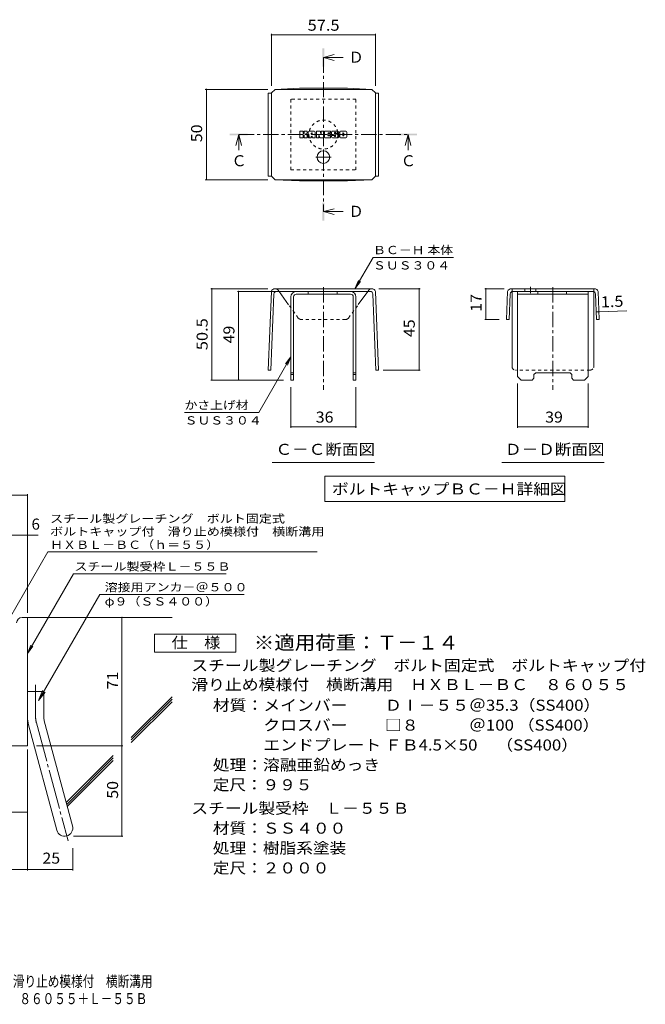
# Model space of a CAD drawing. Units: millimetres. Extents: x -1794 to 1849, y -1353 to 1370.
# Drawn here: x 119 to 1849, y -1353 to 1370 of the extents above; entities that cross this region are included whole.
import ezdxf

# ---------------------------------------------------------------- set-up
doc = ezdxf.new("R2010")
doc.units = ezdxf.units.MM
doc.header["$LTSCALE"] = 10
for name, pattern in [('JWW_CENTER1', [6.773333, 4.233333, -0.846667, 0.846667, -0.846667]), ('JWW_CENTER2', [13.546667, 11.006667, -0.846667, 0.846667, -0.846667]), ('JWW_DASHED1', [1.693333, 0.846667, -0.846667])]:
    doc.linetypes.add(name, pattern=pattern)
for name, color, linetype in [('D-1', 7, 'Continuous'), ('D-4', 7, 'Continuous'), ('D-5', 7, 'Continuous'), ('D-6', 7, 'Continuous'), ('D-8', 7, 'Continuous'), ('D-9', 7, 'Continuous'), ('D-F', 7, 'Continuous'), ('F-Fﾚｲﾔ', 7, 'Continuous')]:
    doc.layers.add(name, color=color, linetype=linetype)
doc.styles.add('ＭＳ ゴシック', font='txt', dxfattribs={"height": 1})

msp = doc.modelspace()

# ---------------------------------------------------------------- linework, layer by layer
at = {"layer": 'D-1', "color": 2, "linetype": 'Continuous', "lineweight": 9}
for p, q in [((125.3, -283.1), (140.3, -283.1)), ((140.3, -638.1), (140.3, -283.1)), ((140.3, -488.1), (185.3, -488.1)), ((185.3, -557.2), (185.3, -488.1)), ((186.9, -568.8), (264.8, -859.8)), ((143.4, -580.5), (221.4, -871.4)), ((140.3, -638.1), (-159.7, -638.1))]:
    msp.add_line(p, q, dxfattribs=at)
at = {"layer": 'D-1', "color": 2, "linetype": 'JWW_CENTER2', "lineweight": 9}
for p, q in [((162.8, -557.2), (162.8, -469.1)), ((165.1, -574.7), (252.5, -900.5))]:
    msp.add_line(p, q, dxfattribs=at)
at = {"layer": 'D-1', "color": 2, "linetype": 'Continuous', "lineweight": 9}
for centre, radius, start, end in [((125.3, -298.1), 15, 90, 180), ((230.3, -557.2), 90, 180, 195), ((230.3, -557.2), 45, 180, 195), ((243.1, -865.6), 22.5, 195.0001, 14.9999)]:
    msp.add_arc(centre, radius, start, end, dxfattribs=at)
at = {"layer": 'D-1', "color": 2, "linetype": 'JWW_CENTER2', "lineweight": 9}
msp.add_arc((230.3, -557.2), 67.5, 180, 195, dxfattribs=at)
at = {"layer": 'D-4', "color": 7, "linetype": 'Continuous', "lineweight": 9}
for p, q in [((815.2, 1330.8), (815.2, 1187.1)), ((815.2, 1327.8), (1102.7, 1327.8)), ((1102.7, 1330.8), (1102.7, 1187.3)), ((632.1, 1177.3), (805.2, 1177.3)), ((635.1, 1177.3), (635.1, 927.3)), ((632.1, 927.3), (805.2, 927.3)), ((1046.2, 626), (1096.2, 712.6)), ((1318.7, 712.6), (1096.2, 712.6)), ((1046.2, 626), (1055.8, 649.1)), ((1046.2, 626), (1061.4, 645.8)), ((647.3, 626), (805.4, 626)), ((650.3, 626), (650.3, 373.5)), ((721.5, 618.5), (863.9, 618.5)), ((724.5, 373.5), (724.5, 618.5)), ((1226.4, 626), (1112.4, 626)), ((1223.4, 626), (1223.4, 400.7)), ((1405.1, 626), (1458.8, 626)), ((1408.1, 541), (1408.1, 626)), ((1713.6, 561.8), (1721.1, 562.1)), ((1721.1, 562.1), (1798.3, 565.2)), ((1405.1, 541), (1445.2, 541)), ((868.9, 437.9), (780, 283.8)), ((868.9, 437.9), (853.7, 418.1)), ((868.9, 437.9), (859.3, 414.8)), ((1226.4, 400.7), (1124.2, 400.7)), ((647.3, 373.5), (848.9, 373.5)), ((1496.1, 241), (1496.1, 363.5)), ((1691.1, 241), (1691.1, 363.5)), ((868.9, 241), (868.9, 353.5)), ((1048.9, 241), (1048.9, 353.5)), ((780, 283.8), (575, 283.8)), ((868.9, 244), (1048.9, 244)), ((1496.1, 244), (1691.1, 244)), ((-597.3, 54.8), (140.3, 54.8)), ((140.3, -270.2), (140.3, 57.8)), ((-597.3, -55.9), (169.7, -55.9)), ((401.6, -888.1), (401.6, -283.1)), ((140.3, -648.5), (140.3, -982.7)), ((165.3, -638.1), (404.6, -638.1)), ((-52.2, -821.3), (140.3, -821.3)), ((268.1, -888.1), (404.6, -888.1)), ((265.6, -921.4), (265.6, -982.7)), ((-159.7, -979.7), (265.6, -979.7))]:
    msp.add_line(p, q, dxfattribs=at)
at = {"layer": 'D-4', "color": 2, "linetype": 'Continuous', "lineweight": 9}
for p, q in [((491.3, -378.9), (491.3, -328.9)), ((491.3, -328.9), (716.3, -328.9)), ((716.3, -328.9), (716.3, -378.9)), ((716.3, -378.9), (491.3, -378.9))]:
    msp.add_line(p, q, dxfattribs=at)
at = {"layer": 'D-4', "color": 7, "linetype": 'Continuous', "lineweight": 9, "const_width": 2}
for points in [[(816.2, 1327.8, 0.414214), (815.2, 1328.8, 0.414214), (814.2, 1327.8, 0.414214), (815.2, 1326.8, 0.414214)], [(1103.7, 1327.8, 0.414214), (1102.7, 1328.8, 0.414214), (1101.7, 1327.8, 0.414214), (1102.7, 1326.8, 0.414214)], [(636.1, 1177.3, 0.414214), (635.1, 1178.3, 0.414214), (634.1, 1177.3, 0.414214), (635.1, 1176.3, 0.414214)], [(636.1, 927.3, 0.414214), (635.1, 928.3, 0.414214), (634.1, 927.3, 0.414214), (635.1, 926.3, 0.414214)], [(651.3, 626, 0.414214), (650.3, 627, 0.414214), (649.3, 626, 0.414214), (650.3, 625, 0.414214)], [(1224.4, 626, 0.414214), (1223.4, 627, 0.414214), (1222.4, 626, 0.414214), (1223.4, 625, 0.414214)], [(1409.1, 626, 0.414214), (1408.1, 627, 0.414214), (1407.1, 626, 0.414214), (1408.1, 625, 0.414214)], [(725.5, 618.5, 0.414214), (724.5, 619.5, 0.414214), (723.5, 618.5, 0.414214), (724.5, 617.5, 0.414214)], [(1714.6, 561.8, 0.414214), (1713.6, 562.8, 0.414214), (1712.6, 561.8, 0.414214), (1713.6, 560.8, 0.414214)], [(1722.1, 562.1, 0.414214), (1721.1, 563.1, 0.414214), (1720.1, 562.1, 0.414214), (1721.1, 561.1, 0.414214)], [(1409.1, 541, 0.414214), (1408.1, 542, 0.414214), (1407.1, 541, 0.414214), (1408.1, 540, 0.414214)], [(1224.4, 400.7, 0.414214), (1223.4, 401.7, 0.414214), (1222.4, 400.7, 0.414214), (1223.4, 399.7, 0.414214)], [(651.3, 373.5, 0.414214), (650.3, 374.5, 0.414214), (649.3, 373.5, 0.414214), (650.3, 372.5, 0.414214)], [(725.5, 373.5, 0.414214), (724.5, 374.5, 0.414214), (723.5, 373.5, 0.414214), (724.5, 372.5, 0.414214)], [(869.9, 244, 0.414214), (868.9, 245, 0.414214), (867.9, 244, 0.414214), (868.9, 243, 0.414214)], [(1049.9, 244, 0.414214), (1048.9, 245, 0.414214), (1047.9, 244, 0.414214), (1048.9, 243, 0.414214)], [(1497.1, 244, 0.414214), (1496.1, 245, 0.414214), (1495.1, 244, 0.414214), (1496.1, 243, 0.414214)], [(1692.1, 244, 0.414214), (1691.1, 245, 0.414214), (1690.1, 244, 0.414214), (1691.1, 243, 0.414214)], [(141.3, 54.8, 0.414214), (140.3, 55.8, 0.414214), (139.3, 54.8, 0.414214), (140.3, 53.8, 0.414214)], [(141.3, -55.9, 0.414214), (140.3, -54.9, 0.414214), (139.3, -55.9, 0.414214), (140.3, -56.9, 0.414214)], [(402.6, -283.1, 0.414214), (401.6, -282.1, 0.414214), (400.6, -283.1, 0.414214), (401.6, -284.1, 0.414214)], [(402.6, -638.1, 0.414214), (401.6, -637.1, 0.414214), (400.6, -638.1, 0.414214), (401.6, -639.1, 0.414214)], [(141.3, -821.3, 0.414214), (140.3, -820.3, 0.414214), (139.3, -821.3, 0.414214), (140.3, -822.3, 0.414214)], [(402.6, -888.1, 0.414214), (401.6, -887.1, 0.414214), (400.6, -888.1, 0.414214), (401.6, -889.1, 0.414214)], [(141.3, -979.7, 0.414214), (140.3, -978.7, 0.414214), (139.3, -979.7, 0.414214), (140.3, -980.7, 0.414214)], [(266.6, -979.7, 0.414214), (265.6, -978.7, 0.414214), (264.6, -979.7, 0.414214), (265.6, -980.7, 0.414214)]]:
    msp.add_lwpolyline(points, format="xyb", close=True, dxfattribs=at)
at = {"layer": 'D-5', "color": 4, "linetype": 'Continuous', "lineweight": 9}
for p, q in [((958.9, 1265.3), (988.9, 1273.3)), ((958.9, 1265.3), (988.9, 1257.3)), ((958.9, 1265.3), (1013.6, 1265.3)), ((724.8, 1052.2), (716.8, 1022.2)), ((724.8, 1052.2), (732.8, 1022.2)), ((724.8, 1052.2), (724.8, 1009)), ((1193, 1052.2), (1185, 1022.2)), ((1193, 1052.2), (1201, 1022.2)), ((1193, 1052.2), (1193, 1009)), ((958.9, 839.1), (988.9, 847.1)), ((958.9, 839.1), (988.9, 831.1)), ((958.9, 839.1), (1013.6, 839.1))]:
    msp.add_line(p, q, dxfattribs=at)
at = {"layer": 'D-5', "color": 4, "linetype": 'JWW_CENTER1', "lineweight": 9}
for p, q in [((958.9, 1265.3), (958.9, 839.1)), ((724.8, 1052.2), (1193, 1052.2))]:
    msp.add_line(p, q, dxfattribs=at)
at = {"layer": 'D-5', "color": 7, "linetype": 'Continuous', "lineweight": 9}
for p, q in [((817.4, 145.8), (1100.4, 145.8)), ((1452.1, 145.8), (1735.1, 145.8)), ((963.1, 107.3), (963.1, 37.3)), ((963.1, 107.3), (1626.7, 107.3)), ((1626.7, 107.3), (1626.7, 37.3)), ((963.1, 37.3), (1626.7, 37.3)), ((90.3, -285.6), (196.8, -101.3)), ((196.8, -101.3), (941.2, -101.3)), ((140.3, -382.5), (267.3, -162.7)), ((267.3, -162.7), (690.1, -162.7)), ((340.3, -219.8), (170.9, -513.1)), ((340.3, -219.8), (739.8, -219.8)), ((140.3, -382.5), (149.9, -359.4)), ((140.3, -382.5), (155.6, -362.7)), ((170.9, -513.1), (182.4, -485.4)), ((170.9, -513.1), (189.2, -489.3))]:
    msp.add_line(p, q, dxfattribs=at)
at = {"layer": 'D-5', "color": 4, "linetype": 'Continuous', "lineweight": 9}
for points in [[(956.4, 1240.3), (956.4, 1290.3), (961.4, 1240.3), (961.4, 1290.3)], [(699.8, 1049.7), (699.8, 1054.7), (749.8, 1049.7), (749.8, 1054.7)], [(1168, 1049.7), (1168, 1054.7), (1218, 1049.7), (1218, 1054.7)], [(956.4, 814.1), (956.4, 864.1), (961.4, 814.1), (961.4, 864.1)]]:
    msp.add_solid(points, dxfattribs=at)
at = {"layer": 'D-6', "color": 6, "linetype": 'Continuous', "lineweight": 9}
for p, q in [((140.3, -283.1), (540.3, -283.1)), ((427.6, -614.9), (540.3, -502.2)), ((427.6, -622), (540.3, -509.2)), ((427.6, -629.1), (540.3, -516.3)), ((247.5, -795), (377.8, -664.8)), ((249, -800.6), (377.8, -671.8)), ((250.5, -806.2), (377.8, -678.9))]:
    msp.add_line(p, q, dxfattribs=at)
at = {"layer": 'D-8', "color": 4, "linetype": 'JWW_DASHED1', "lineweight": 9}
for p, q in [((1048.9, 1149.7), (868.9, 1149.7)), ((868.9, 1149.7), (868.9, 954.7)), ((1048.9, 954.7), (1048.9, 1149.7)), ((868.9, 954.7), (1048.9, 954.7))]:
    msp.add_line(p, q, dxfattribs=at)
at = {"layer": 'D-8', "color": 4, "linetype": 'Continuous', "lineweight": 9}
for p, q in [((868.9, 603.5), (868.9, 373.5)), ((876.4, 603.5), (876.4, 373.5)), ((883.9, 618.5), (1033.9, 618.5)), ((1033.9, 611), (883.9, 611)), ((917, 611), (917, 618.5)), ((997, 611), (997, 618.5)), ((1041.4, 603.5), (1041.4, 373.5)), ((1048.9, 603.5), (1048.9, 373.5)), ((1496.1, 618.5), (1691.1, 618.5)), ((1496.1, 383.5), (1496.1, 618.5)), ((1496.1, 611), (1691.1, 611)), ((1551.6, 611), (1551.6, 618.5)), ((1631.6, 611), (1631.6, 618.5)), ((1691.1, 383.5), (1691.1, 618.5)), ((868.9, 393.5), (876.4, 393.5)), ((868.9, 388.5), (876.4, 388.5)), ((1041.4, 393.5), (1048.9, 393.5)), ((1041.4, 388.5), (1048.9, 388.5)), ((1496.1, 383.5), (1506.1, 373.5)), ((1541.1, 388.5), (1546.1, 393.5)), ((1541.1, 378.5), (1541.1, 388.5)), ((1546.1, 393.5), (1641.1, 393.5)), ((1646.1, 388.5), (1641.1, 393.5)), ((1646.1, 378.5), (1646.1, 388.5)), ((1691.1, 383.5), (1681.1, 373.5)), ((868.9, 373.5), (876.4, 373.5)), ((1048.9, 373.5), (1041.4, 373.5)), ((1536.1, 373.5), (1506.1, 373.5)), ((1541.1, 378.5), (1536.1, 373.5)), ((1646.1, 378.5), (1651.1, 373.5)), ((1681.1, 373.5), (1651.1, 373.5))]:
    msp.add_line(p, q, dxfattribs=at)
at = {"layer": 'D-8', "color": 4, "linetype": 'JWW_DASHED1', "lineweight": 9}
msp.add_circle((958.9, 1052.2), 40, dxfattribs=at)
at = {"layer": 'D-8', "color": 4, "linetype": 'Continuous', "lineweight": 9}
for centre, radius, start, end in [((883.9, 603.5), 15, 90, 180), ((883.9, 603.5), 7.5, 90, 180), ((1033.9, 603.5), 15, 0, 90), ((1033.9, 603.5), 7.5, 0, 90)]:
    msp.add_arc(centre, radius, start, end, dxfattribs=at)
at = {"layer": 'D-9', "color": 2, "linetype": 'Continuous', "lineweight": 9}
for p, q in [((815.2, 1167.3), (825.2, 1177.3)), ((825.2, 1177.3), (892.5, 1180.7)), ((825.2, 1177.3), (1092.7, 1177.3)), ((1025.3, 1180.7), (892.5, 1180.7)), ((1092.7, 1177.3), (1025.3, 1180.7)), ((1102.7, 1167.3), (1092.7, 1177.3)), ((815.2, 1167.1), (806.2, 1167.1)), ((806.2, 1167.1), (806.2, 937.5)), ((815.2, 937.3), (815.2, 1167.3)), ((1102.7, 937.3), (1102.7, 1167.3)), ((1102.7, 1167.1), (1111.7, 1167.1)), ((1111.7, 1167.1), (1111.7, 937.5)), ((815.2, 937.5), (806.2, 937.5)), ((815.2, 937.3), (825.2, 927.3)), ((825.2, 927.3), (892.5, 923.9)), ((825.2, 927.3), (1092.7, 927.3)), ((1092.7, 927.3), (1025.3, 923.9)), ((1102.7, 937.3), (1092.7, 927.3)), ((1102.7, 937.5), (1111.7, 937.5)), ((1025.3, 923.9), (892.5, 923.9)), ((814.9, 618.5), (806.2, 401)), ((822.1, 611.3), (813.6, 400.7)), ((1092.4, 626), (825.4, 626)), ((829.6, 618.5), (1088.2, 618.5)), ((862.8, 581.7), (836.2, 618.5)), ((1055.3, 582), (1081.6, 618.5)), ((1095.7, 611.3), (1104.2, 400.7)), ((1103, 618.5), (1111.7, 401)), ((1468.3, 618.5), (1465.2, 541)), ((1475.5, 611.3), (1472.7, 540.7)), ((1593.6, 626), (1478.8, 626)), ((1480.6, 411), (1480.6, 618.1)), ((1704.2, 618.5), (1483, 618.5)), ((1516.4, 626), (1516.4, 618.5)), ((1546.4, 626), (1546.4, 618.5)), ((1593.6, 626), (1708.4, 626)), ((1706.6, 411), (1706.6, 618.1)), ((1711.6, 611.3), (1714.5, 540.7)), ((1718.9, 618.5), (1722, 541)), ((1465.2, 541), (1472.7, 540.7)), ((1722, 541), (1714.5, 540.7)), ((806.2, 401), (813.6, 400.7)), ((1111.7, 401), (1104.2, 400.7))]:
    msp.add_line(p, q, dxfattribs=at)
at = {"layer": 'D-9', "color": 2, "linetype": 'JWW_CENTER1', "lineweight": 9}
for p, q in [((958.9, 1008.3), (958.9, 971.4)), ((980.7, 989.8), (937.1, 989.8)), ((958.9, 629.9), (958.9, 346.1)), ((1531.4, 630.9), (1531.4, 613.5)), ((1593.6, 629.9), (1593.6, 346.1))]:
    msp.add_line(p, q, dxfattribs=at)
at = {"layer": 'D-9', "color": 2, "linetype": 'JWW_DASHED1', "lineweight": 9}
for p, q in [((836.2, 618.5), (833.5, 622.2)), ((1081.6, 618.5), (1084.3, 622.2)), ((1480.6, 618.1), (1480.6, 626)), ((1706.6, 618.1), (1706.6, 626)), ((889.5, 544.7), (862.8, 581.7)), ((1028.3, 544.7), (1055.3, 582)), ((1020.5, 541), (897.3, 541)), ((1696.6, 401), (1490.6, 401))]:
    msp.add_line(p, q, dxfattribs=at)
at = {"layer": 'D-9', "color": 2, "linetype": 'Continuous', "lineweight": 9}
msp.add_circle((958.9, 989.8), 17.5, dxfattribs=at)
for centre, radius, start, end in [((825.3, 615), 11, 89.4438, 161.5628), ((829.6, 611), 7.5, 90, 177.7066), ((1088.2, 611), 7.5, 2.2934, 90), ((1092.6, 615), 11, 18.4372, 90.5562), ((1478.7, 615), 11, 89.4438, 161.5628), ((1483, 611), 7.5, 90, 177.7066), ((1704.2, 611), 7.5, 2.2934, 90), ((1708.5, 615), 11, 18.4372, 90.5562), ((1490.6, 411), 10, 180, 198.1933), ((1696.6, 411), 10, 341.8067, 0)]:
    msp.add_arc(centre, radius, start, end, dxfattribs=at)
at = {"layer": 'D-9', "color": 2, "linetype": 'JWW_DASHED1', "lineweight": 9}
for centre, radius, start, end in [((825.3, 615), 11, 41.1558, 89.4438), ((1092.6, 615), 11, 90.5562, 138.8442), ((897.3, 551), 10, 218.7464, 270), ((1020.5, 551), 10, 270, 321.2536), ((1490.6, 411), 10, 198.1933, 270), ((1696.6, 411), 10, 270, 341.8067)]:
    msp.add_arc(centre, radius, start, end, dxfattribs=at)
at = {"layer": 'D-F', "color": 7, "linetype": 'Continuous', "lineweight": 9}
for p, q in [((893.9, 1044.3), (893.9, 1061.1)), ((902.3, 1061.9), (894.6, 1061.9)), ((894.6, 1043.5), (902.3, 1043.5)), ((903.1, 1061.1), (903.1, 1056.5)), ((903.1, 1044.3), (903.1, 1049.8)), ((905.5, 1044.3), (905.5, 1049.8)), ((905.6, 1061.1), (905.6, 1056.5)), ((906.3, 1043.5), (913.1, 1043.5)), ((913.1, 1061.9), (906.4, 1061.9)), ((913.9, 1061.1), (913.9, 1057.2)), ((913.9, 1044.3), (913.9, 1049)), ((917.2, 1044.3), (917.2, 1059.3)), ((924.7, 1043.5), (918, 1043.5)), ((933.8, 1061.9), (919.8, 1061.9)), ((925.5, 1052.9), (925.5, 1055.6)), ((925.5, 1044.3), (925.5, 1046.4)), ((927.8, 1052.6), (925.8, 1052.6)), ((928.1, 1052.9), (928.1, 1055.6)), ((928.1, 1044.3), (928.1, 1046.4)), ((928.9, 1043.5), (935.6, 1043.5)), ((936.4, 1044.3), (936.4, 1059.3)), ((939.8, 1061.1), (939.8, 1044.3)), ((940.5, 1061.9), (949.1, 1061.9)), ((945.6, 1043.5), (940.5, 1043.5)), ((946.3, 1044.3), (946.3, 1048.9)), ((948.8, 1044.1), (947.3, 1049)), ((958.9, 1043.5), (949.5, 1043.5)), ((949.8, 1061.3), (952.2, 1053.9)), ((953, 1061.1), (953, 1054)), ((953.8, 1061.9), (958.9, 1061.9)), ((959.7, 1061.1), (959.7, 1044.3)), ((962.2, 1044.3), (962.2, 1061.1)), ((963, 1061.9), (978.1, 1061.9)), ((963, 1043.5), (978.1, 1043.5)), ((978.1, 1056.9), (972.5, 1056.9)), ((978.1, 1054.7), (972.5, 1054.7)), ((978.1, 1050.7), (972.5, 1050.7)), ((978.1, 1048.6), (972.5, 1048.6)), ((978.8, 1044.3), (978.8, 1047.8)), ((978.9, 1057.7), (978.9, 1061.1)), ((978.9, 1051.5), (978.9, 1053.9)), ((981.4, 1048.6), (981.4, 1046.2)), ((982.2, 1049.4), (989, 1049.4)), ((998.8, 1061.9), (983.6, 1061.9)), ((991.5, 1051), (983.6, 1051)), ((999.3, 1043.5), (984, 1043.5)), ((989.7, 1055.2), (989.7, 1057.2)), ((989.8, 1048.6), (989.8, 1048.1)), ((990.5, 1054.4), (999.3, 1054.4)), ((992.3, 1056.8), (992.3, 1057.2)), ((992.3, 1050.3), (992.3, 1048.1)), ((993.1, 1056), (1001.4, 1056)), ((1001.4, 1059.3), (1001.4, 1056)), ((1004, 1046.2), (1004, 1059.3)), ((1021.3, 1061.9), (1006.6, 1061.9)), ((1021.3, 1043.5), (1006.6, 1043.5)), ((1012.4, 1050.2), (1012.4, 1055.3)), ((1015.6, 1050.2), (1015.6, 1055.3)), ((1024, 1059.3), (1024, 1046.2))]:
    msp.add_line(p, q, dxfattribs=at)
for centre, radius, start, end in [((894.6, 1061.1), 0.786, 90, 180), ((894.6, 1044.3), 0.786, 180, 270), ((902.3, 1061.1), 0.786, 0, 90), ((902.3, 1044.3), 0.786, 270, 0), ((904.3, 1056.5), 1.26, 180, 0), ((904.3, 1049.8), 1.24, 0, 180), ((906.3, 1044.3), 0.786, 180, 270), ((906.4, 1061.1), 0.786, 90, 180), ((908.5, 1053.1), 0.439, 97.3317, 266.5718), ((907, 1064.8), 11.3, 277.3317, 299.4207), ((908, 1044.5), 8.21, 53.7199, 86.5718), ((911.3, 1057.2), 2.62, 299.4207, 0), ((911.3, 1049), 2.62, 0, 53.7199), ((913.1, 1061.1), 0.786, 0, 90), ((913.1, 1044.3), 0.786, 270, 0), ((919.8, 1059.3), 2.62, 90, 180), ((918, 1044.3), 0.786, 180, 270), ((924.7, 1044.3), 0.786, 270, 0), ((926.8, 1055.6), 1.28, 0, 180), ((925.8, 1052.9), 0.262, 180, 270), ((926.8, 1046.4), 1.28, 0, 180), ((927.8, 1052.9), 0.262, 270, 0), ((928.9, 1044.3), 0.786, 180, 270), ((933.8, 1059.3), 2.62, 0, 90), ((935.6, 1044.3), 0.786, 270, 0), ((940.5, 1061.1), 0.786, 90, 180), ((940.5, 1044.3), 0.786, 180, 270), ((945.6, 1044.3), 0.786, 270, 0), ((946.8, 1048.9), 0.505, 16.4888, 180), ((949.5, 1044.3), 0.786, 196.4888, 270), ((949.1, 1061.1), 0.786, 17.7564, 90), ((952.6, 1054), 0.413, 197.7564, 0), ((953.8, 1061.1), 0.786, 90, 180), ((958.9, 1061.1), 0.786, 0, 90), ((958.9, 1044.3), 0.786, 270, 0), ((963, 1061.1), 0.786, 90, 180), ((963, 1044.3), 0.786, 180, 270), ((972.5, 1055.8), 1.1, 90, 270), ((972.5, 1049.6), 1.07, 90, 270), ((978.1, 1061.1), 0.786, 0, 90), ((978.1, 1057.7), 0.786, 270, 0), ((978.1, 1053.9), 0.786, 0, 90), ((978.1, 1051.5), 0.786, 270, 0), ((978.1, 1047.8), 0.786, 0, 90), ((978.1, 1044.3), 0.786, 270, 0), ((993.3, 1056.5), 11.9, 157.1011, 202.8989), ((982.2, 1048.6), 0.786, 90, 180), ((984, 1046.2), 2.62, 180, 270), ((983.6, 1060.6), 1.31, 90, 157.1011), ((983.6, 1052.3), 1.31, 202.8989, 270), ((989, 1048.6), 0.786, 0, 90), ((991, 1057.2), 1.29, 0, 180), ((990.5, 1055.2), 0.786, 180, 270), ((991, 1048.1), 1.25, 180, 0), ((991.5, 1050.3), 0.786, 0, 90), ((993.1, 1056.8), 0.786, 180, 270), ((998.8, 1059.3), 2.62, 0, 90), ((999.3, 1053.1), 1.31, 22.908, 90), ((999.3, 1044.9), 1.31, 270, 337.092), ((989.6, 1049), 11.9, 337.092, 22.908), ((1006.6, 1059.3), 2.62, 90, 180), ((1006.6, 1046.2), 2.62, 180, 270), ((1014, 1055.3), 1.61, 0, 180), ((1014, 1050.2), 1.61, 180, 0), ((1021.3, 1059.3), 2.62, 0, 90), ((1021.3, 1046.2), 2.62, 270, 0)]:
    msp.add_arc(centre, radius, start, end, dxfattribs=at)

# ---------------------------------------------------------------- texts
at = {"layer": 'D-4', "color": 2, "linetype": 'Continuous', "lineweight": 211, "style": 'ＭＳ ゴシック'}
for s, width, p in [('57.5', 1.09375, (915.2, 1339.4)), ('36', 1.0625, (937.7, 255.7)), ('39', 1.0625, (1572.3, 255.7))]:
    msp.add_text(s, height=30.48, dxfattribs=dict(at, width=width)).set_placement(p)
for s, rotation, width, p in [('50', 90, 1.0625, (623.5, 1031.1)), ('17', 90, 1.0625, (1396.5, 562.2)), ('1.5', 2.2934, 1.083333, (1726.8, 574)), ('50.5', 90, 1.09375, (638.7, 456)), ('49', 90, 1.0625, (712.9, 474.7)), ('45', 90, 1.0625, (1211.7, 492.1))]:
    msp.add_text(s, height=30.48, rotation=rotation, dxfattribs=dict(at, width=width)).set_placement(p)
at = {"layer": 'D-4', "color": 7, "linetype": 'Continuous', "lineweight": 9, "style": 'ＭＳ ゴシック'}
for s, width, p in [('ＢＣ－Ｈ 本体', 1.141026, (1096.2, 721.5)), ('ＳＵＳ３０４', 1.138889, (1096.2, 679.1)), ('かさ上げ材', 1.133333, (575, 292.7)), ('ＳＵＳ３０４', 1.138889, (575, 250.4))]:
    msp.add_text(s, height=22.86, rotation=359.9999, dxfattribs=dict(at, width=width)).set_placement(p)
at = {"layer": 'D-4', "color": 2, "linetype": 'Continuous', "lineweight": 9, "style": 'ＭＳ ゴシック'}
msp.add_text('6', height=30.5, dxfattribs=at).set_placement((151.6, -40.3))
for s, width, p in [('仕\u3000様', 1.083333, (538.8, -368.2)), ('スチール製グレーチング\u3000ボルト固定式\u3000ボルトキャップ付\u3000', 1.120536, (593.4, -431.1)), ('滑り止め模様付\u3000横断溝用\u3000ＨＸＢＬ－ＢＣ\u3000８６０５５', 1.120192, (593.4, -484.1)), ('材質：メインバー\u3000\u3000 ＤⅠ－５５＠35.3（SS400）', 1.119565, (653.1, -541.1)), ('\u3000\u3000\u3000クロスバー\u3000\u3000 □８\u3000\u3000\u3000＠100 （SS400）', 1.119565, (653.1, -596.1)), ('\u3000\u3000\u3000エンドプレート ＦＢ4.5×50     （SS400）', 1.119565, (653.1, -651.1)), ('処理：溶融亜鉛めっき', 1.1125, (653.1, -706.1)), ('定尺：９９５', 1.104167, (653.1, -761.1)), ('スチール製受枠\u3000Ｌ－５５Ｂ', 1.115385, (593.4, -826.1)), ('処理：樹脂系塗装', 1.109375, (653.1, -936.1)), ('定尺：２０００', 1.107143, (653.1, -991.1))]:
    msp.add_text(s, height=30.48, dxfattribs=dict(at, width=width)).set_placement(p)
for s, rotation, width, p in [('71', 90, 1.0625, (391, -481.9)), ('50', 90, 1.0625, (391, -784.4)), ('材質：ＳＳ４００', 0, 1.109375, (653.1, -881.1)), ('25', 0.0002, 1.0625, (181.7, -964))]:
    msp.add_text(s, height=30.48, rotation=rotation, dxfattribs=dict(at, width=width)).set_placement(p)
at = {"layer": 'D-5', "color": 2, "linetype": 'Continuous', "lineweight": 9, "style": 'ＭＳ ゴシック'}
for s, p in [('Ｄ', (1028.6, 1251)), ('Ｃ', (1173, 964.6)), ('Ｄ', (1028.6, 824.7))]:
    msp.add_text(s, height=30.5, dxfattribs=at).set_placement(p)
at = {"layer": 'D-5', "color": 2, "linetype": 'Continuous', "lineweight": 211, "style": 'ＭＳ ゴシック'}
msp.add_text('Ｃ', height=30.5, dxfattribs=at).set_placement((704.8, 964.6))
for s, width, p in [('Ｃ－Ｃ断面図', 1.104167, (826.4, 166.5)), ('Ｄ－Ｄ断面図', 1.104167, (1461.1, 166.5)), ('ボルトキャップＢＣ－Ｈ詳細図', 1.116071, (982.4, 56.9))]:
    msp.add_text(s, height=30.48, dxfattribs=dict(at, width=width)).set_placement(p)
at = {"layer": 'D-5', "color": 7, "linetype": 'Continuous', "lineweight": 9, "style": 'ＭＳ ゴシック'}
for s, rotation, width, p in [('スチール製グレーチング\u3000ボルト固定式', 0.0002, 1.157407, (202.8, -21.3)), ('ボルトキャップ付\u3000滑り止め模様付\u3000横断溝用', 0.0001, 1.15873, (202.8, -56.9)), ('ＨＸＢＬ－ＢＣ（ｈ＝５５）', 0.0001, 1.153846, (202.8, -93.5))]:
    msp.add_text(s, height=22.86, rotation=rotation, dxfattribs=dict(at, width=width)).set_placement(p)
for s, width, p in [('スチール製受枠Ｌ－５５Ｂ', 1.152778, (270.4, -153.7)), ('溶接用アンカ－＠５００', 1.151515, (353.9, -210.9)), ('φ９（ＳＳ４００）', 1.148148, (353.9, -250.2))]:
    msp.add_text(s, height=22.86, dxfattribs=dict(at, width=width)).set_placement(p)
at = {"layer": 'D-5', "color": 3, "linetype": 'Continuous', "lineweight": 9, "style": 'ＭＳ ゴシック', "width": 1.09}
msp.add_text('※適用荷重：Ｔ－１４', height=38.1, dxfattribs=at).set_placement((766.3, -371.8))
at = {"layer": 'F-Fﾚｲﾔ', "color": 2, "linetype": 'Continuous', "lineweight": 9, "style": 'ＭＳ ゴシック'}
for s, width, p in [('スチール製グレーチング\u3000ボルト固定式\u3000ボルトキャップ付\u3000滑り止め模様付\u3000横断溝用', 0.774375, (-801.7, -1304.7)), ('ＨＸＢＬ－ＢＣ\u3000８６０５５＋Ｌ－５５Ｂ', 0.773684, (-139.4, -1352.5))]:
    msp.add_text(s, height=30.48, dxfattribs=dict(at, width=width)).set_placement(p)

doc.saveas('drawing.dxf')
